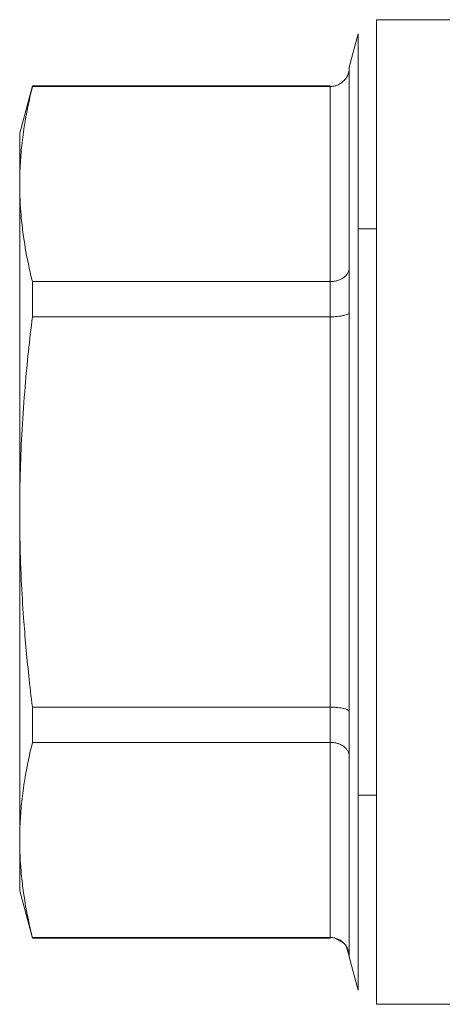
# Model space of a CAD drawing. Units: millimetres. Extents: x 0 to 8589, y -3 to 5940.
# Drawn here: x 1053 to 1069, y 4762 to 4800 of the extents above; entities that cross this region are included whole.
import ezdxf

# ---------------------------------------------------------------- set-up
doc = ezdxf.new("R2010")
doc.units = ezdxf.units.MM
doc.linetypes.add('K5LT_THIN', pattern=[0])
doc.layers.add('R', color=1, linetype='Continuous', true_color=0xff0000)
doc.layers.add('WELDING', color=7, linetype='Continuous', true_color=0xffffff)

msp = doc.modelspace()

# ---------------------------------------------------------------- linework, layer by layer
at = {"layer": 'R', "color": 7, "linetype": 'K5LT_THIN', "lineweight": 18}
for p, q in [((1066.765, 4800.069), (1075.4, 4800.069)), ((1066.765, 4800.069), (1066.765, 4761.849)), ((1066.055, 4799.525), (1065.709, 4798.232)), ((1066.055, 4762.394), (1066.055, 4799.525)), ((1065.709, 4798.232), (1065.709, 4798.203)), ((1065.709, 4798.203), (1065.709, 4798.232)), ((1065.709, 4798.203), (1065.709, 4790.45)), ((1053.412, 4797.497), (1052.92, 4795.659)), ((1053.412, 4797.497), (1053.412, 4797.478)), ((1064.974, 4797.497), (1053.412, 4797.497)), ((1053.412, 4797.478), (1064.974, 4797.478)), ((1064.974, 4797.478), (1064.974, 4797.497)), ((1064.974, 4797.478), (1064.974, 4789.902)), ((1052.92, 4793.69), (1052.92, 4795.659)), ((1052.92, 4780.959), (1052.92, 4793.69)), ((1066.765, 4791.948), (1066.055, 4791.948)), ((1065.709, 4790.45), (1065.709, 4788.712)), ((1053.412, 4789.902), (1064.974, 4789.902)), ((1053.412, 4789.902), (1053.412, 4788.535)), ((1064.974, 4788.535), (1064.974, 4789.902)), ((1065.709, 4788.712), (1065.709, 4773.207)), ((1053.412, 4788.535), (1064.974, 4788.535)), ((1064.974, 4788.535), (1064.974, 4773.383)), ((1052.92, 4780.959), (1052.92, 4768.229)), ((1053.412, 4773.383), (1053.412, 4772.017)), ((1064.974, 4773.383), (1053.412, 4773.383)), ((1064.974, 4772.017), (1064.974, 4773.383)), ((1065.709, 4773.207), (1065.709, 4771.468)), ((1064.974, 4772.017), (1053.412, 4772.017)), ((1064.974, 4772.017), (1064.974, 4764.441)), ((1065.709, 4771.468), (1065.709, 4763.716)), ((1066.765, 4769.971), (1066.055, 4769.971)), ((1052.92, 4768.229), (1052.92, 4766.259)), ((1053.412, 4764.422), (1052.92, 4766.259)), ((1053.412, 4764.441), (1064.974, 4764.441)), ((1053.412, 4764.441), (1053.412, 4764.422)), ((1064.974, 4764.422), (1053.412, 4764.422)), ((1064.974, 4764.422), (1064.974, 4764.441)), ((1065.709, 4763.716), (1065.709, 4763.687)), ((1065.709, 4763.687), (1065.709, 4763.716)), ((1066.055, 4762.394), (1065.709, 4763.687)), ((1066.765, 4761.849), (1075.4, 4761.849))]:
    msp.add_line(p, q, dxfattribs=at)
at = {"layer": 'WELDING', "color": 7, "linetype": 'K5LT_THIN', "lineweight": 18}
for p, q in [((1064.974, 4797.478), (1065.12, 4797.492)), ((1065.494, 4764.228), (1065.12, 4764.426)), ((1065.709, 4763.716), (1065.587, 4764.116))]:
    msp.add_line(p, q, dxfattribs=at)
for points, knots in [([(1065.709, 4798.203), (1065.709, 4798.151), (1065.698, 4798.052), (1065.653, 4797.916), (1065.586, 4797.794), (1065.527, 4797.724), (1065.494, 4797.69)], [0, 0, 0, 0, 1.92067, 3.646526, 5.264878, 7, 7, 7, 7]), ([(1065.494, 4797.69), (1065.531, 4797.727), (1065.594, 4797.804), (1065.66, 4797.932), (1065.7, 4798.065), (1065.709, 4798.156), (1065.709, 4798.203)], [0, 0, 0, 0, 1.915726, 3.641303, 5.261522, 7, 7, 7, 7]), ([(1053.412, 4797.478), (1053.302, 4797.03), (1053.148, 4796.301), (1053.007, 4795.312), (1052.936, 4794.499), (1052.92, 4793.966), (1052.92, 4793.69)], [0, 0, 0, 0, 2.502047, 4.052678, 5.471666, 7, 7, 7, 7]), ([(1065.494, 4797.69), (1065.456, 4797.654), (1065.378, 4797.592), (1065.25, 4797.526), (1065.131, 4797.492), (1065.039, 4797.48), (1064.991, 4797.478), (1064.974, 4797.478)], [0, 0, 0, 0, 2.18178, 4.144509, 5.994993, 7.291842, 8, 8, 8, 8]), ([(1052.92, 4793.69), (1052.92, 4793.422), (1052.933, 4792.982), (1052.985, 4792.298), (1053.081, 4791.506), (1053.229, 4790.683), (1053.362, 4790.105), (1053.412, 4789.902)], [0, 0, 0, 0, 1.690444, 2.780384, 4.329448, 6.706287, 8, 8, 8, 8]), ([(1065.494, 4790.062), (1065.531, 4790.09), (1065.594, 4790.148), (1065.66, 4790.245), (1065.7, 4790.345), (1065.709, 4790.414), (1065.709, 4790.45)], [0, 0, 0, 0, 1.915726, 3.641303, 5.261522, 7, 7, 7, 7]), ([(1064.974, 4789.902), (1065.026, 4789.902), (1065.126, 4789.91), (1065.264, 4789.943), (1065.387, 4789.993), (1065.459, 4790.037), (1065.494, 4790.062)], [0, 0, 0, 0, 1.902276, 3.618898, 5.244383, 7, 7, 7, 7]), ([(1065.494, 4788.588), (1065.456, 4788.579), (1065.378, 4788.563), (1065.25, 4788.547), (1065.131, 4788.539), (1065.039, 4788.536), (1064.991, 4788.536), (1064.974, 4788.535)], [0, 0, 0, 0, 2.18178, 4.144509, 5.994993, 7.291842, 8, 8, 8, 8]), ([(1065.709, 4788.712), (1065.709, 4788.699), (1065.698, 4788.675), (1065.653, 4788.642), (1065.586, 4788.613), (1065.527, 4788.596), (1065.494, 4788.588)], [0, 0, 0, 0, 1.92067, 3.646526, 5.264878, 7, 7, 7, 7]), ([(1053.412, 4788.535), (1053.302, 4787.639), (1053.148, 4786.181), (1053.007, 4784.204), (1052.936, 4782.577), (1052.92, 4781.512), (1052.92, 4780.959)], [0, 0, 0, 0, 2.502047, 4.052678, 5.471666, 7, 7, 7, 7]), ([(1052.92, 4780.959), (1052.92, 4780.424), (1052.933, 4779.544), (1052.985, 4778.175), (1053.081, 4776.591), (1053.229, 4774.946), (1053.362, 4773.79), (1053.412, 4773.383)], [0, 0, 0, 0, 1.690444, 2.780384, 4.329448, 6.706287, 8, 8, 8, 8]), ([(1064.974, 4773.383), (1065.026, 4773.383), (1065.126, 4773.381), (1065.264, 4773.37), (1065.387, 4773.354), (1065.459, 4773.339), (1065.494, 4773.331)], [0, 0, 0, 0, 1.902276, 3.618898, 5.244383, 7, 7, 7, 7]), ([(1065.494, 4773.331), (1065.531, 4773.322), (1065.594, 4773.303), (1065.66, 4773.272), (1065.7, 4773.24), (1065.709, 4773.218), (1065.709, 4773.207)], [0, 0, 0, 0, 1.915726, 3.641303, 5.261522, 7, 7, 7, 7]), ([(1053.412, 4772.017), (1053.302, 4771.569), (1053.148, 4770.839), (1053.007, 4769.851), (1052.936, 4769.038), (1052.92, 4768.505), (1052.92, 4768.229)], [0, 0, 0, 0, 2.502047, 4.052678, 5.471666, 7, 7, 7, 7]), ([(1065.494, 4771.856), (1065.456, 4771.884), (1065.378, 4771.931), (1065.25, 4771.98), (1065.131, 4772.006), (1065.039, 4772.016), (1064.991, 4772.017), (1064.974, 4772.017)], [0, 0, 0, 0, 2.18178, 4.144509, 5.994993, 7.291842, 8, 8, 8, 8]), ([(1065.709, 4771.468), (1065.709, 4771.508), (1065.698, 4771.583), (1065.653, 4771.686), (1065.586, 4771.778), (1065.527, 4771.831), (1065.494, 4771.856)], [0, 0, 0, 0, 1.92067, 3.646526, 5.264878, 7, 7, 7, 7]), ([(1052.92, 4768.229), (1052.92, 4767.961), (1052.933, 4767.521), (1052.985, 4766.836), (1053.081, 4766.045), (1053.229, 4765.222), (1053.362, 4764.644), (1053.412, 4764.441)], [0, 0, 0, 0, 1.690444, 2.780384, 4.329448, 6.706287, 8, 8, 8, 8]), ([(1064.974, 4764.441), (1065.026, 4764.44), (1065.126, 4764.43), (1065.264, 4764.386), (1065.387, 4764.32), (1065.459, 4764.262), (1065.494, 4764.228)], [0, 0, 0, 0, 1.901958, 3.618338, 5.24396, 7, 7, 7, 7]), ([(1065.494, 4764.228), (1065.531, 4764.191), (1065.594, 4764.114), (1065.66, 4763.987), (1065.7, 4763.854), (1065.709, 4763.763), (1065.709, 4763.716)], [0, 0, 0, 0, 1.913203, 3.636377, 5.257486, 7, 7, 7, 7])]:
    msp.add_open_spline(points, degree=3, knots=knots, dxfattribs=at)

doc.saveas('drawing.dxf')
